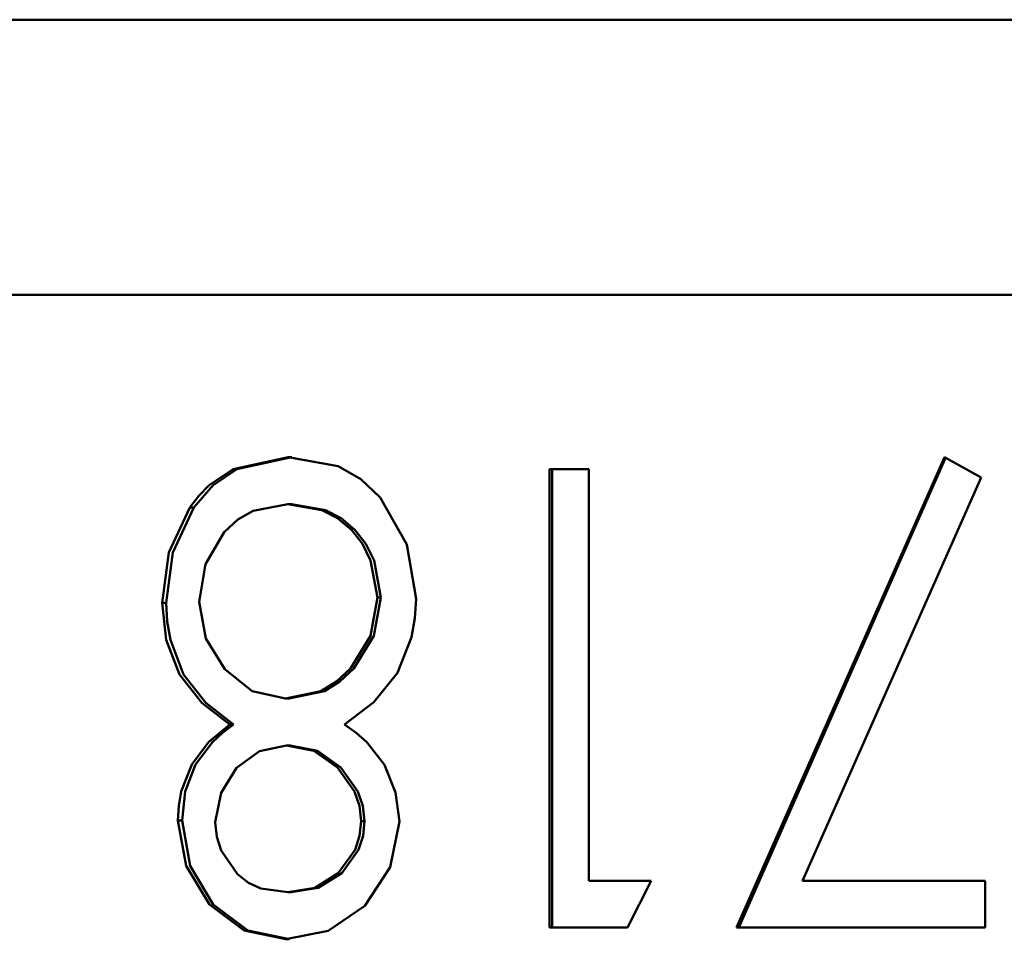
# Model space of a CAD drawing. Extents: x 69 to 799, y -43 to 646.
# Drawn here: x 247 to 257, y 548 to 557 of the extents above; entities that cross this region are included whole.
import ezdxf

# ---------------------------------------------------------------- set-up
doc = ezdxf.new("R2010")
doc.units = 0
doc.header["$MEASUREMENT"] = 0
doc.layers.add('Layer 1', color=7, linetype='Continuous', lineweight=0)

msp = doc.modelspace()

# ---------------------------------------------------------------- linework, layer by layer
at = {"layer": 'Layer 1', "color": 18, "lineweight": 50, "true_color": 0x000000}
for points, knots in [([(284.3192, 557.0044), (284.3192, 557.0044), (284.1564, 557.0044), (284.1564, 557.0044), (284.1564, 557.0044), (283.4372, 557.0044), (283.4372, 557.0044), (283.4372, 557.0044), (282.1635, 557.0044), (282.1635, 557.0044), (282.1635, 557.0044), (280.3609, 557.0044), (280.3609, 557.0044), (280.3609, 557.0044), (278.0734, 557.0044), (278.0734, 557.0044), (278.0734, 557.0044), (275.3558, 557.0044), (275.3558, 557.0044), (275.3558, 557.0044), (272.2704, 557.0044), (272.2704, 557.0044), (272.2704, 557.0044), (268.8885, 557.0044), (268.8885, 557.0044), (268.8885, 557.0044), (265.2926, 557.0044), (265.2926, 557.0044), (265.2926, 557.0044), (261.5648, 557.0044), (261.5648, 557.0044), (261.5648, 557.0044), (257.7913, 557.0044), (257.7913, 557.0044), (257.7913, 557.0044), (254.0636, 557.0044), (254.0636, 557.0044), (254.0636, 557.0044), (250.4676, 557.0044), (250.4676, 557.0044), (250.4676, 557.0044), (247.0857, 557.0044), (247.0857, 557.0044), (247.0857, 557.0044), (244.0003, 557.0044), (244.0003, 557.0044), (244.0003, 557.0044), (241.2827, 557.0044), (241.2827, 557.0044), (241.2827, 557.0044), (238.9952, 557.0044), (238.9952, 557.0044), (238.9952, 557.0044), (237.1945, 557.0044), (237.1945, 557.0044), (237.1945, 557.0044), (235.919, 557.0044), (235.919, 557.0044), (235.919, 557.0044), (235.1998, 557.0044), (235.1998, 557.0044), (235.1998, 557.0044), (235.0369, 557.0044), (235.0369, 557.0044)], [0, 0, 0, 0, 1, 1, 1, 2, 2, 2, 3, 3, 3, 4, 4, 4, 5, 5, 5, 6, 6, 6, 7, 7, 7, 8, 8, 8, 9, 9, 9, 10, 10, 10, 11, 11, 11, 12, 12, 12, 13, 13, 13, 14, 14, 14, 15, 15, 15, 16, 16, 16, 17, 17, 17, 18, 18, 18, 19, 19, 19, 20, 20, 20, 21, 21, 21, 21]), ([(234.433, 554.4113), (234.433, 554.4113), (234.5025, 554.4113), (234.5025, 554.4113), (234.5025, 554.4113), (235.0662, 554.4113), (235.0662, 554.4113), (235.0662, 554.4113), (236.177, 554.4113), (236.177, 554.4113), (236.177, 554.4113), (237.8149, 554.4113), (237.8149, 554.4113), (237.8149, 554.4113), (239.9395, 554.4113), (239.9395, 554.4113), (239.9395, 554.4113), (242.507, 554.4113), (242.507, 554.4113), (242.507, 554.4113), (245.457, 554.4113), (245.457, 554.4113), (245.457, 554.4113), (248.7254, 554.4113), (248.7254, 554.4113), (248.7254, 554.4113), (252.2372, 554.4113), (252.2372, 554.4113), (252.2372, 554.4113), (255.9156, 554.4113), (255.9156, 554.4113), (255.9156, 554.4113), (259.6781, 554.4113), (259.6781, 554.4113), (259.6781, 554.4113), (263.4406, 554.4113), (263.4406, 554.4113), (263.4406, 554.4113), (267.1189, 554.4113), (267.1189, 554.4113), (267.1189, 554.4113), (270.6325, 554.4113), (270.6325, 554.4113), (270.6325, 554.4113), (273.8991, 554.4113), (273.8991, 554.4113), (273.8991, 554.4113), (276.8491, 554.4113), (276.8491, 554.4113), (276.8491, 554.4113), (279.4166, 554.4113), (279.4166, 554.4113), (279.4166, 554.4113), (281.5413, 554.4113), (281.5413, 554.4113), (281.5413, 554.4113), (283.1791, 554.4113), (283.1791, 554.4113), (283.1791, 554.4113), (284.2899, 554.4113), (284.2899, 554.4113), (284.2899, 554.4113), (284.8536, 554.4113), (284.8536, 554.4113), (284.8536, 554.4113), (284.9231, 554.4113), (284.9231, 554.4113)], [0, 0, 0, 0, 1, 1, 1, 2, 2, 2, 3, 3, 3, 4, 4, 4, 5, 5, 5, 6, 6, 6, 7, 7, 7, 8, 8, 8, 9, 9, 9, 10, 10, 10, 11, 11, 11, 12, 12, 12, 13, 13, 13, 14, 14, 14, 15, 15, 15, 16, 16, 16, 17, 17, 17, 18, 18, 18, 19, 19, 19, 20, 20, 20, 21, 21, 21, 22, 22, 22, 22]), ([(248.8206, 552.4055), (248.8206, 552.4055), (248.9066, 552.5172), (248.9066, 552.5172), (248.9066, 552.5172), (249.0036, 552.616), (249.0036, 552.616), (249.0036, 552.616), (249.2287, 552.7679), (249.2287, 552.7679), (249.2287, 552.7679), (249.7484, 552.8795), (249.7484, 552.8795)], [0, 0, 0, 0, 1, 1, 1, 2, 2, 2, 3, 3, 3, 4, 4, 4, 4]), ([(248.859, 552.4055), (248.859, 552.4055), (249.0402, 552.616), (249.0402, 552.616), (249.0402, 552.616), (249.2634, 552.7679), (249.2634, 552.7679), (249.2634, 552.7679), (249.7831, 552.8795), (249.7831, 552.8795)], [0, 0, 0, 0, 1, 1, 1, 2, 2, 2, 3, 3, 3, 3]), ([(249.7484, 552.8795), (249.7484, 552.8795), (250.2205, 552.7953), (250.2205, 552.7953), (250.2205, 552.7953), (250.4346, 552.6746), (250.4346, 552.6746), (250.4346, 552.6746), (250.6158, 552.5007), (250.6158, 552.5007), (250.6158, 552.5007), (250.8665, 552.056), (250.8665, 552.056), (250.8665, 552.056), (250.9544, 551.5454), (250.9544, 551.5454)], [0, 0, 0, 0, 1, 1, 1, 2, 2, 2, 3, 3, 3, 4, 4, 4, 5, 5, 5, 5]), ([(249.7484, 552.8795), (249.7484, 552.8795), (249.7649, 552.8795), (249.7649, 552.8795), (249.7649, 552.8795), (249.7831, 552.8795), (249.7831, 552.8795)], [0, 0, 0, 0, 1, 1, 1, 2, 2, 2, 2]), ([(252.2134, 552.7679), (252.2134, 552.7679), (252.2592, 552.7679), (252.2592, 552.7679), (252.2592, 552.7679), (252.3068, 552.7679), (252.3068, 552.7679), (252.3068, 552.7679), (252.3525, 552.7679), (252.3525, 552.7679), (252.3525, 552.7679), (252.3982, 552.7679), (252.3982, 552.7679), (252.3982, 552.7679), (252.4458, 552.7679), (252.4458, 552.7679), (252.4458, 552.7679), (252.4916, 552.7679), (252.4916, 552.7679), (252.4916, 552.7679), (252.5373, 552.7679), (252.5373, 552.7679), (252.5373, 552.7679), (252.5849, 552.7679), (252.5849, 552.7679)], [0, 0, 0, 0, 1, 1, 1, 2, 2, 2, 3, 3, 3, 4, 4, 4, 5, 5, 5, 6, 6, 6, 7, 7, 7, 8, 8, 8, 8]), ([(248.5607, 551.5088), (248.5607, 551.5088), (248.6229, 551.981), (248.6229, 551.981), (248.6229, 551.981), (248.8206, 552.4055), (248.8206, 552.4055)], [0, 0, 0, 0, 1, 1, 1, 2, 2, 2, 2]), ([(248.5973, 551.5088), (248.5973, 551.5088), (248.6614, 551.981), (248.6614, 551.981), (248.6614, 551.981), (248.859, 552.4055), (248.859, 552.4055)], [0, 0, 0, 0, 1, 1, 1, 2, 2, 2, 2]), ([(248.8206, 552.4055), (248.8206, 552.4055), (248.8389, 552.4055), (248.8389, 552.4055), (248.8389, 552.4055), (248.859, 552.4055), (248.859, 552.4055)], [0, 0, 0, 0, 1, 1, 1, 2, 2, 2, 2]), ([(249.7447, 552.4366), (249.7447, 552.4366), (249.419, 552.3744), (249.419, 552.3744), (249.419, 552.3744), (249.2726, 552.2921), (249.2726, 552.2921), (249.2726, 552.2921), (249.1463, 552.1749), (249.1463, 552.1749), (249.1463, 552.1749), (248.9688, 551.8712), (248.9688, 551.8712), (248.9688, 551.8712), (248.9103, 551.518), (248.9103, 551.518)], [0, 0, 0, 0, 1, 1, 1, 2, 2, 2, 3, 3, 3, 4, 4, 4, 5, 5, 5, 5]), ([(250.5902, 551.5582), (250.5902, 551.5582), (250.5261, 551.9059), (250.5261, 551.9059), (250.5261, 551.9059), (250.4493, 552.0633), (250.4493, 552.0633), (250.4493, 552.0633), (250.345, 552.1969), (250.345, 552.1969), (250.345, 552.1969), (250.215, 552.3049), (250.215, 552.3049), (250.215, 552.3049), (250.0668, 552.3799), (250.0668, 552.3799), (250.0668, 552.3799), (249.7447, 552.4366), (249.7447, 552.4366)], [0, 0, 0, 0, 1, 1, 1, 2, 2, 2, 3, 3, 3, 4, 4, 4, 5, 5, 5, 6, 6, 6, 6]), ([(249.7795, 552.4366), (249.7795, 552.4366), (249.763, 552.4366), (249.763, 552.4366), (249.763, 552.4366), (249.7447, 552.4366), (249.7447, 552.4366)], [0, 0, 0, 0, 1, 1, 1, 2, 2, 2, 2]), ([(250.6213, 551.5582), (250.6213, 551.5582), (250.5591, 551.9059), (250.5591, 551.9059), (250.5591, 551.9059), (250.4804, 552.0633), (250.4804, 552.0633), (250.4804, 552.0633), (250.3779, 552.1969), (250.3779, 552.1969), (250.3779, 552.1969), (250.248, 552.3049), (250.248, 552.3049), (250.248, 552.3049), (250.0997, 552.3799), (250.0997, 552.3799), (250.0997, 552.3799), (249.7795, 552.4366), (249.7795, 552.4366)], [0, 0, 0, 0, 1, 1, 1, 2, 2, 2, 3, 3, 3, 4, 4, 4, 5, 5, 5, 6, 6, 6, 6]), ([(249.7246, 550.6066), (249.7246, 550.6066), (250.0577, 550.6762), (250.0577, 550.6762), (250.0577, 550.6762), (250.2041, 550.7659), (250.2041, 550.7659), (250.2041, 550.7659), (250.3377, 550.8884), (250.3377, 550.8884), (250.3377, 550.8884), (250.5261, 551.1959), (250.5261, 551.1959), (250.5261, 551.1959), (250.5902, 551.5582), (250.5902, 551.5582)], [0, 0, 0, 0, 1, 1, 1, 2, 2, 2, 3, 3, 3, 4, 4, 4, 5, 5, 5, 5]), ([(249.7594, 550.6066), (249.7594, 550.6066), (250.0906, 550.6762), (250.0906, 550.6762), (250.0906, 550.6762), (250.237, 550.7659), (250.237, 550.7659), (250.237, 550.7659), (250.3688, 550.8884), (250.3688, 550.8884), (250.3688, 550.8884), (250.5573, 551.1959), (250.5573, 551.1959), (250.5573, 551.1959), (250.6213, 551.5582), (250.6213, 551.5582)], [0, 0, 0, 0, 1, 1, 1, 2, 2, 2, 3, 3, 3, 4, 4, 4, 5, 5, 5, 5]), ([(250.6213, 551.5582), (250.6213, 551.5582), (250.6067, 551.5582), (250.6067, 551.5582), (250.6067, 551.5582), (250.5902, 551.5582), (250.5902, 551.5582)], [0, 0, 0, 0, 1, 1, 1, 2, 2, 2, 2]), ([(249.1994, 550.3596), (249.1994, 550.3596), (248.934, 550.5645), (248.934, 550.5645), (248.934, 550.5645), (248.7236, 550.8317), (248.7236, 550.8317), (248.7236, 550.8317), (248.5992, 551.1575), (248.5992, 551.1575), (248.5992, 551.1575), (248.5607, 551.5088), (248.5607, 551.5088)], [0, 0, 0, 0, 1, 1, 1, 2, 2, 2, 3, 3, 3, 4, 4, 4, 4]), ([(248.5607, 551.5088), (248.5607, 551.5088), (248.579, 551.5088), (248.579, 551.5088), (248.579, 551.5088), (248.5973, 551.5088), (248.5973, 551.5088)], [0, 0, 0, 0, 1, 1, 1, 2, 2, 2, 2]), ([(249.2342, 550.3596), (249.2342, 550.3596), (248.9706, 550.5645), (248.9706, 550.5645), (248.9706, 550.5645), (248.762, 550.8317), (248.762, 550.8317), (248.762, 550.8317), (248.6376, 551.1575), (248.6376, 551.1575), (248.6376, 551.1575), (248.6083, 551.3313), (248.6083, 551.3313), (248.6083, 551.3313), (248.5973, 551.5088), (248.5973, 551.5088)], [0, 0, 0, 0, 1, 1, 1, 2, 2, 2, 3, 3, 3, 4, 4, 4, 5, 5, 5, 5]), ([(248.9103, 551.518), (248.9103, 551.518), (248.9725, 551.1721), (248.9725, 551.1721), (248.9725, 551.1721), (249.15, 550.8811), (249.15, 550.8811), (249.15, 550.8811), (249.4098, 550.6762), (249.4098, 550.6762), (249.4098, 550.6762), (249.7246, 550.6066), (249.7246, 550.6066)], [0, 0, 0, 0, 1, 1, 1, 2, 2, 2, 3, 3, 3, 4, 4, 4, 4]), ([(250.9544, 551.5454), (250.9544, 551.5454), (250.9434, 551.3624), (250.9434, 551.3624), (250.9434, 551.3624), (250.9123, 551.1831), (250.9123, 551.1831), (250.9123, 551.1831), (250.7805, 550.8463), (250.7805, 550.8463), (250.7805, 550.8463), (250.5573, 550.57), (250.5573, 550.57), (250.5573, 550.57), (250.2809, 550.3596), (250.2809, 550.3596)], [0, 0, 0, 0, 1, 1, 1, 2, 2, 2, 3, 3, 3, 4, 4, 4, 5, 5, 5, 5]), ([(249.7594, 550.6066), (249.7594, 550.6066), (249.7429, 550.6066), (249.7429, 550.6066), (249.7429, 550.6066), (249.7246, 550.6066), (249.7246, 550.6066)], [0, 0, 0, 0, 1, 1, 1, 2, 2, 2, 2]), ([(248.7089, 549.4556), (248.7089, 549.4556), (248.7163, 549.5946), (248.7163, 549.5946), (248.7163, 549.5946), (248.7401, 549.73), (248.7401, 549.73), (248.7401, 549.73), (248.8389, 549.9826), (248.8389, 549.9826), (248.8389, 549.9826), (248.9981, 550.1949), (248.9981, 550.1949), (248.9981, 550.1949), (249.1994, 550.3596), (249.1994, 550.3596)], [0, 0, 0, 0, 1, 1, 1, 2, 2, 2, 3, 3, 3, 4, 4, 4, 5, 5, 5, 5]), ([(248.7474, 549.4556), (248.7474, 549.4556), (248.7767, 549.73), (248.7767, 549.73), (248.7767, 549.73), (248.8755, 549.9826), (248.8755, 549.9826), (248.8755, 549.9826), (249.0347, 550.1949), (249.0347, 550.1949), (249.0347, 550.1949), (249.1298, 550.2827), (249.1298, 550.2827), (249.1298, 550.2827), (249.2342, 550.3596), (249.2342, 550.3596)], [0, 0, 0, 0, 1, 1, 1, 2, 2, 2, 3, 3, 3, 4, 4, 4, 5, 5, 5, 5]), ([(249.1994, 550.3596), (249.1994, 550.3596), (249.2158, 550.3596), (249.2158, 550.3596), (249.2158, 550.3596), (249.2342, 550.3596), (249.2342, 550.3596)], [0, 0, 0, 0, 1, 1, 1, 2, 2, 2, 2]), ([(250.2809, 550.3596), (250.2809, 550.3596), (250.3889, 550.2827), (250.3889, 550.2827), (250.3889, 550.2827), (250.4914, 550.1949), (250.4914, 550.1949), (250.4914, 550.1949), (250.6579, 549.9789), (250.6579, 549.9789), (250.6579, 549.9789), (250.7622, 549.7209), (250.7622, 549.7209), (250.7622, 549.7209), (250.797, 549.4446), (250.797, 549.4446)], [0, 0, 0, 0, 1, 1, 1, 2, 2, 2, 3, 3, 3, 4, 4, 4, 5, 5, 5, 5]), ([(249.7319, 550.1638), (249.7319, 550.1638), (249.4776, 550.1089), (249.4776, 550.1089), (249.4776, 550.1089), (249.2616, 549.9533), (249.2616, 549.9533), (249.2616, 549.9533), (249.117, 549.7173), (249.117, 549.7173), (249.117, 549.7173), (249.0603, 549.4409), (249.0603, 549.4409)], [0, 0, 0, 0, 1, 1, 1, 2, 2, 2, 3, 3, 3, 4, 4, 4, 4]), ([(250.4365, 549.45), (250.4365, 549.45), (250.42, 549.5928), (250.42, 549.5928), (250.42, 549.5928), (250.3743, 549.7282), (250.3743, 549.7282), (250.3743, 549.7282), (250.2132, 549.9551), (250.2132, 549.9551), (250.2132, 549.9551), (249.9918, 550.1107), (249.9918, 550.1107), (249.9918, 550.1107), (249.7319, 550.1638), (249.7319, 550.1638)], [0, 0, 0, 0, 1, 1, 1, 2, 2, 2, 3, 3, 3, 4, 4, 4, 5, 5, 5, 5]), ([(249.7667, 550.1638), (249.7667, 550.1638), (249.7502, 550.1638), (249.7502, 550.1638), (249.7502, 550.1638), (249.7319, 550.1638), (249.7319, 550.1638)], [0, 0, 0, 0, 1, 1, 1, 2, 2, 2, 2]), ([(250.4676, 549.45), (250.4676, 549.45), (250.453, 549.5928), (250.453, 549.5928), (250.453, 549.5928), (250.4054, 549.7282), (250.4054, 549.7282), (250.4054, 549.7282), (250.2462, 549.9551), (250.2462, 549.9551), (250.2462, 549.9551), (250.0247, 550.1107), (250.0247, 550.1107), (250.0247, 550.1107), (249.7667, 550.1638), (249.7667, 550.1638)], [0, 0, 0, 0, 1, 1, 1, 2, 2, 2, 3, 3, 3, 4, 4, 4, 5, 5, 5, 5]), ([(249.7264, 548.3356), (249.7264, 548.3356), (249.3348, 548.4197), (249.3348, 548.4197), (249.3348, 548.4197), (249.0054, 548.6631), (249.0054, 548.6631), (249.0054, 548.6631), (248.7876, 549.0292), (248.7876, 549.0292), (248.7876, 549.0292), (248.7089, 549.4556), (248.7089, 549.4556)], [0, 0, 0, 0, 1, 1, 1, 2, 2, 2, 3, 3, 3, 4, 4, 4, 4]), ([(248.7089, 549.4556), (248.7089, 549.4556), (248.7291, 549.4556), (248.7291, 549.4556), (248.7291, 549.4556), (248.7474, 549.4556), (248.7474, 549.4556)], [0, 0, 0, 0, 1, 1, 1, 2, 2, 2, 2]), ([(249.7612, 548.3356), (249.7612, 548.3356), (249.3696, 548.4197), (249.3696, 548.4197), (249.3696, 548.4197), (249.042, 548.6631), (249.042, 548.6631), (249.042, 548.6631), (248.8242, 549.0292), (248.8242, 549.0292), (248.8242, 549.0292), (248.7474, 549.4556), (248.7474, 549.4556)], [0, 0, 0, 0, 1, 1, 1, 2, 2, 2, 3, 3, 3, 4, 4, 4, 4]), ([(249.0603, 549.4409), (249.0603, 549.4409), (249.0749, 549.3018), (249.0749, 549.3018), (249.0749, 549.3018), (249.117, 549.1719), (249.117, 549.1719), (249.117, 549.1719), (249.2707, 548.9486), (249.2707, 548.9486), (249.2707, 548.9486), (249.3732, 548.8681), (249.3732, 548.8681), (249.3732, 548.8681), (249.4922, 548.815), (249.4922, 548.815), (249.4922, 548.815), (249.7447, 548.7785), (249.7447, 548.7785)], [0, 0, 0, 0, 1, 1, 1, 2, 2, 2, 3, 3, 3, 4, 4, 4, 5, 5, 5, 6, 6, 6, 6]), ([(250.797, 549.4446), (250.797, 549.4446), (250.7092, 549.0145), (250.7092, 549.0145), (250.7092, 549.0145), (250.4731, 548.6522), (250.4731, 548.6522), (250.4731, 548.6522), (250.1272, 548.4161), (250.1272, 548.4161), (250.1272, 548.4161), (249.7264, 548.3356), (249.7264, 548.3356)], [0, 0, 0, 0, 1, 1, 1, 2, 2, 2, 3, 3, 3, 4, 4, 4, 4]), ([(249.7447, 548.7785), (249.7447, 548.7785), (249.9991, 548.8205), (249.9991, 548.8205), (249.9991, 548.8205), (250.2205, 548.9596), (250.2205, 548.9596), (250.2205, 548.9596), (250.3797, 549.1792), (250.3797, 549.1792), (250.3797, 549.1792), (250.4219, 549.311), (250.4219, 549.311), (250.4219, 549.311), (250.4365, 549.45), (250.4365, 549.45)], [0, 0, 0, 0, 1, 1, 1, 2, 2, 2, 3, 3, 3, 4, 4, 4, 5, 5, 5, 5]), ([(249.7795, 548.7785), (249.7795, 548.7785), (250.032, 548.8205), (250.032, 548.8205), (250.032, 548.8205), (250.2535, 548.9596), (250.2535, 548.9596), (250.2535, 548.9596), (250.4108, 549.1792), (250.4108, 549.1792), (250.4108, 549.1792), (250.4548, 549.311), (250.4548, 549.311), (250.4548, 549.311), (250.4676, 549.45), (250.4676, 549.45)], [0, 0, 0, 0, 1, 1, 1, 2, 2, 2, 3, 3, 3, 4, 4, 4, 5, 5, 5, 5]), ([(250.4676, 549.45), (250.4676, 549.45), (250.4511, 549.45), (250.4511, 549.45), (250.4511, 549.45), (250.4365, 549.45), (250.4365, 549.45)], [0, 0, 0, 0, 1, 1, 1, 2, 2, 2, 2]), ([(252.5849, 548.8883), (252.5849, 548.8883), (252.6581, 548.8883), (252.6581, 548.8883), (252.6581, 548.8883), (252.7313, 548.8883), (252.7313, 548.8883), (252.7313, 548.8883), (252.8045, 548.8883), (252.8045, 548.8883), (252.8045, 548.8883), (252.8777, 548.8883), (252.8777, 548.8883), (252.8777, 548.8883), (252.9509, 548.8883), (252.9509, 548.8883), (252.9509, 548.8883), (253.0241, 548.8883), (253.0241, 548.8883), (253.0241, 548.8883), (253.0973, 548.8883), (253.0973, 548.8883), (253.0973, 548.8883), (253.1723, 548.8883), (253.1723, 548.8883)], [0, 0, 0, 0, 1, 1, 1, 2, 2, 2, 3, 3, 3, 4, 4, 4, 5, 5, 5, 6, 6, 6, 7, 7, 7, 8, 8, 8, 8]), ([(254.5998, 548.8883), (254.5998, 548.8883), (254.8139, 548.8883), (254.8139, 548.8883), (254.8139, 548.8883), (255.028, 548.8883), (255.028, 548.8883), (255.028, 548.8883), (255.2421, 548.8883), (255.2421, 548.8883), (255.2421, 548.8883), (255.4581, 548.8883), (255.4581, 548.8883), (255.4581, 548.8883), (255.674, 548.8883), (255.674, 548.8883), (255.674, 548.8883), (255.8899, 548.8883), (255.8899, 548.8883), (255.8899, 548.8883), (256.1059, 548.8883), (256.1059, 548.8883), (256.1059, 548.8883), (256.3218, 548.8883), (256.3218, 548.8883)], [0, 0, 0, 0, 1, 1, 1, 2, 2, 2, 3, 3, 3, 4, 4, 4, 5, 5, 5, 6, 6, 6, 7, 7, 7, 8, 8, 8, 8]), ([(249.7795, 548.7785), (249.7795, 548.7785), (249.763, 548.7785), (249.763, 548.7785), (249.763, 548.7785), (249.7447, 548.7785), (249.7447, 548.7785)], [0, 0, 0, 0, 1, 1, 1, 2, 2, 2, 2]), ([(252.2134, 548.4454), (252.2134, 548.4454), (252.3049, 548.4454), (252.3049, 548.4454), (252.3049, 548.4454), (252.3964, 548.4454), (252.3964, 548.4454), (252.3964, 548.4454), (252.4879, 548.4454), (252.4879, 548.4454), (252.4879, 548.4454), (252.5794, 548.4454), (252.5794, 548.4454), (252.5794, 548.4454), (252.6709, 548.4454), (252.6709, 548.4454), (252.6709, 548.4454), (252.7643, 548.4454), (252.7643, 548.4454), (252.7643, 548.4454), (252.8557, 548.4454), (252.8557, 548.4454), (252.8557, 548.4454), (252.9473, 548.4454), (252.9473, 548.4454)], [0, 0, 0, 0, 1, 1, 1, 2, 2, 2, 3, 3, 3, 4, 4, 4, 5, 5, 5, 6, 6, 6, 7, 7, 7, 8, 8, 8, 8]), ([(253.9776, 548.4454), (253.9776, 548.4454), (254.2685, 548.4454), (254.2685, 548.4454), (254.2685, 548.4454), (254.5595, 548.4454), (254.5595, 548.4454), (254.5595, 548.4454), (254.8523, 548.4454), (254.8523, 548.4454), (254.8523, 548.4454), (255.1451, 548.4454), (255.1451, 548.4454), (255.1451, 548.4454), (255.4379, 548.4454), (255.4379, 548.4454), (255.4379, 548.4454), (255.7325, 548.4454), (255.7325, 548.4454), (255.7325, 548.4454), (256.0272, 548.4454), (256.0272, 548.4454), (256.0272, 548.4454), (256.3218, 548.4454), (256.3218, 548.4454)], [0, 0, 0, 0, 1, 1, 1, 2, 2, 2, 3, 3, 3, 4, 4, 4, 5, 5, 5, 6, 6, 6, 7, 7, 7, 8, 8, 8, 8]), ([(249.7264, 548.3356), (249.7264, 548.3356), (249.7429, 548.3356), (249.7429, 548.3356), (249.7429, 548.3356), (249.7612, 548.3356), (249.7612, 548.3356)], [0, 0, 0, 0, 1, 1, 1, 2, 2, 2, 2])]:
    msp.add_open_spline(points, degree=3, knots=knots, dxfattribs=at)
for points in [[(253.9776, 548.4454), (253.9776, 548.4454), (255.9375, 552.8795), (255.9375, 552.8795)], [(253.9977, 548.4454), (253.9977, 548.4454), (255.9503, 552.8795), (255.9503, 552.8795)], [(255.9375, 552.8795), (255.9375, 552.8795), (256.2834, 552.6873), (256.2834, 552.6873)], [(252.2134, 548.4454), (252.2134, 548.4454), (252.2134, 552.7679), (252.2134, 552.7679)], [(252.2391, 548.4454), (252.2391, 548.4454), (252.2391, 552.7679), (252.2391, 552.7679)], [(252.5849, 552.7679), (252.5849, 552.7679), (252.5849, 548.8883), (252.5849, 548.8883)], [(256.2834, 552.6873), (256.2834, 552.6873), (254.5998, 548.8883), (254.5998, 548.8883)], [(253.1723, 548.8883), (253.1723, 548.8883), (252.9473, 548.4454), (252.9473, 548.4454)], [(256.3218, 548.8883), (256.3218, 548.8883), (256.3218, 548.4454), (256.3218, 548.4454)]]:
    msp.add_open_spline(points, degree=3, dxfattribs=at)

doc.saveas('drawing.dxf')
